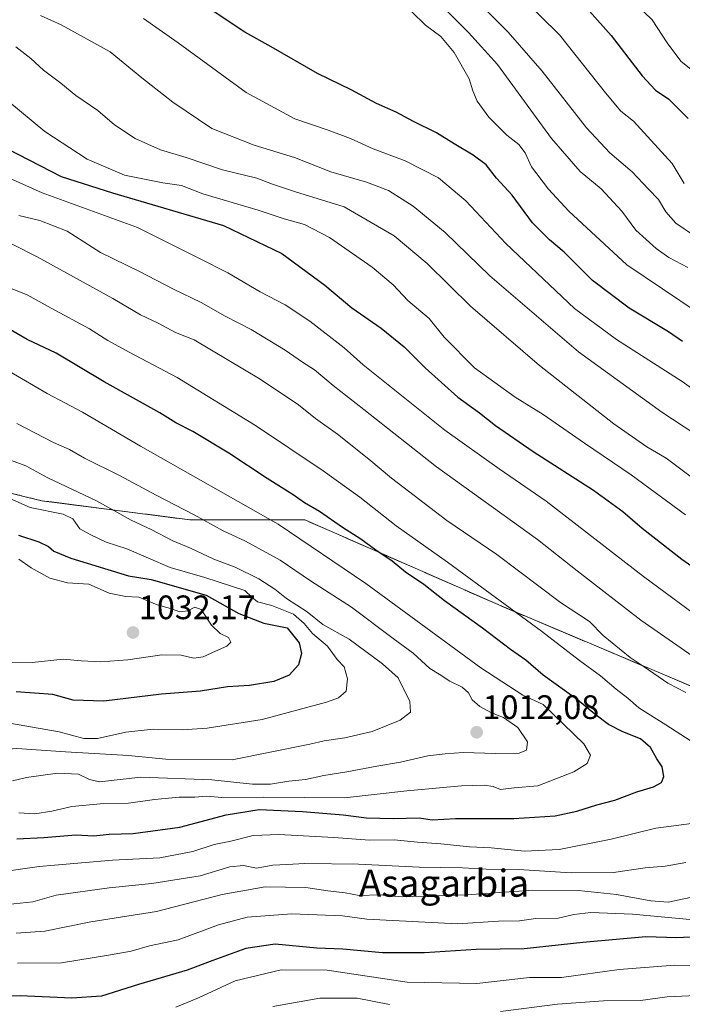
# Model space of a CAD drawing. Units: metres. Extents: x 661756 to 665217, y 4741899 to 4744293.
# Drawn here: x 661999 to 662194, y 4742740 to 4743031 of the extents above; entities that cross this region are included whole.
import ezdxf
from ezdxf.enums import TextEntityAlignment as Align

# ---------------------------------------------------------------- set-up
doc = ezdxf.new("R2010")
doc.units = ezdxf.units.M
doc.header["$MEASUREMENT"] = 0
doc.linetypes.add('TRAZOS', pattern=[0.75, 0.5, -0.25])
for name, color, linetype, lineweight in [('Arbolado forestal', 92, 'TRAZOS', 0), ('Arbolado forestal CxS', 92, 'Continuous', 0), ('Carátula', 7, 'Continuous', 5), ('Curva de nivel maestra', 36, 'Continuous', 30), ('Curva de nivel normal', 36, 'Continuous', 0), ('Punto de cota en terreno', 7, 'Continuous', 0), ('Rótulo de punto de cota en terreno', 19, 'Continuous', 0), ('Texto cartográfico', 19, 'Continuous', 0)]:
    doc.layers.add(name, color=color, linetype=linetype, lineweight=lineweight)
doc.styles.add('Arial', font='txt', dxfattribs={"height": 0.2})

# ---------------------------------------------------------------- blocks, each defined once
blk = doc.blocks.new('*U155')
at = {"layer": 'Curva de nivel normal', "color": 36, "linetype": 'Continuous', "lineweight": 0}
for points in [[(661989.6, 4742967.82, 990), (662003.76, 4742960.69, 990), (662026.07, 4742948.34, 990), (662034.27, 4742943.54, 990), (662039.47, 4742941.1, 990), (662044.61, 4742938.29, 990), (662050.09, 4742936.17, 990), (662069.58, 4742924.51, 990), (662080.96, 4742916.96, 990), (662086.01, 4742912.95, 990), (662092.45, 4742908.27, 990), (662101.75, 4742900.88, 990), (662108.4, 4742895.29, 990), (662124.73, 4742882.73, 990), (662139.52, 4742872.68, 990), (662158.35, 4742858.5, 990), (662166.92, 4742852.88, 990), (662170.94, 4742848.75, 990), (662178.91, 4742842.22, 990), (662183.09, 4742839.54, 990), (662190.05, 4742834.7, 990), (662195.36, 4742831.91, 990)], [(662195.42, 4742781.63, 990), (662189.3, 4742780.59, 990), (662183.42, 4742780.04, 990), (662174.07, 4742778.75, 990), (662161.57, 4742778.6, 990), (662145.98, 4742779.62, 990), (662136.36, 4742779.65, 990), (662129.43, 4742780.06, 990), (662116.64, 4742780.31, 990), (662098.69, 4742781.17, 990), (662082.82, 4742781.37, 990), (662077.47, 4742781.02, 990), (662073.36, 4742780.88, 990), (662068.56, 4742779.98, 990), (662064.67, 4742780.75, 990), (662060.67, 4742780.38, 990), (662051.88, 4742777.72, 990), (662037.61, 4742775.44, 990), (662024.98, 4742774.14, 990), (662009.35, 4742771.96, 990), (662002.46, 4742770.01, 990), (661994.95, 4742769.24, 990)]]:
    blk.add_polyline3d(points, dxfattribs=at)
blk = doc.blocks.new('*U158')
at = {"layer": 'Curva de nivel normal', "color": 36, "linetype": 'Continuous', "lineweight": 0}
blk.add_polyline3d([(662122.17, 4743036.03, 940), (662131.15, 4743027.04, 940), (662139.74, 4743017.52, 940), (662155.72, 4742995.73, 940), (662164.14, 4742985.93, 940), (662170.4, 4742980.78, 940), (662176.47, 4742974.17, 940), (662180.6, 4742968.62, 940), (662183.72, 4742965.81, 940), (662186.6, 4742963.13, 940), (662190.43, 4742960.48, 940), (662196.01, 4742957.56, 940)], dxfattribs=at)
blk = doc.blocks.new('*U166')
at = {"layer": 'Curva de nivel normal', "color": 36, "linetype": 'Continuous', "lineweight": 0}
for points in [[(661997.43, 4743022.76, 965), (662001.89, 4743019.35, 965), (662005.6, 4743015.86, 965), (662010.75, 4743012.06, 965), (662015.16, 4743008.37, 965), (662021.65, 4743003.92, 965), (662026.58, 4742999.77, 965), (662032.65, 4742995.72, 965), (662040.12, 4742992.35, 965), (662047.77, 4742990.04, 965), (662058.45, 4742986.39, 965), (662068.64, 4742983.99, 965), (662073, 4742982.28, 965), (662080.01, 4742979.92, 965), (662094.4, 4742975.46, 965), (662109.2, 4742966.91, 965), (662118.92, 4742958.71, 965), (662131.8, 4742946.1, 965), (662152.12, 4742928.57, 965), (662174.09, 4742911.36, 965), (662183.89, 4742904.49, 965), (662189.55, 4742901.15, 965), (662199.46, 4742893.75, 965)], [(662200.64, 4742742.4, 965), (662189.88, 4742741.93, 965), (662181.99, 4742740.91, 965), (662171.09, 4742740.72, 965), (662157.5, 4742739.78, 965), (662140.67, 4742737.6, 965)], [(662107.83, 4742739.66, 965), (662098.26, 4742741.51, 965), (662087.24, 4742741.56, 965), (662073.36, 4742739.09, 965)]]:
    blk.add_polyline3d(points, dxfattribs=at)
blk = doc.blocks.new('*U168')
at = {"layer": 'Curva de nivel normal', "color": 36, "linetype": 'Continuous', "lineweight": 0}
blk.add_polyline3d([(661992.6, 4742928.45, 1005), (662006.62, 4742920.29, 1005), (662017.15, 4742914.74, 1005), (662034.23, 4742904.71, 1005), (662074.93, 4742881.64, 1005), (662100.84, 4742864.18, 1005), (662134.84, 4742839.21, 1005), (662147.21, 4742831.16, 1005), (662153.24, 4742828.37, 1005), (662165.22, 4742816.69, 1005), (662167.28, 4742813.36, 1005), (662166.24, 4742810.96, 1005), (662162.34, 4742808.5, 1005), (662151.67, 4742804.37, 1005), (662144.67, 4742803.75, 1005), (662140.67, 4742803.19, 1005), (662138.45, 4742804.09, 1005), (662135.77, 4742804.53, 1005), (662129.07, 4742804.36, 1005), (662112.96, 4742802.87, 1005), (662094.57, 4742800.78, 1005), (662070.71, 4742801, 1005), (662058.27, 4742800.88, 1005), (662053.87, 4742801.29, 1005), (662050.28, 4742801, 1005), (662045.67, 4742800.95, 1005), (662038.34, 4742800.26, 1005), (662030.67, 4742799.16, 1005), (662023.4, 4742799.05, 1005), (662013.93, 4742798.23, 1005), (662008.07, 4742796.84, 1005), (662003.01, 4742796.01, 1005), (661998.34, 4742796.31, 1005)], dxfattribs=at)
blk = doc.blocks.new('*U169')
at = {"layer": 'Curva de nivel normal', "color": 36, "linetype": 'Continuous', "lineweight": 0}
for points in [[(661995.06, 4743006.79, 970), (662005.98, 4742997.75, 970), (662018.49, 4742989.59, 970), (662029.56, 4742984.86, 970), (662040.82, 4742982.53, 970), (662046.32, 4742981.8, 970), (662052.63, 4742979.29, 970), (662069.03, 4742974.47, 970), (662076.72, 4742971.91, 970), (662082.67, 4742970.25, 970), (662090.15, 4742966.38, 970), (662102.68, 4742957.62, 970), (662108.88, 4742952.46, 970), (662113.28, 4742947.77, 970), (662119.6, 4742942.44, 970), (662124.01, 4742936.96, 970), (662133, 4742927.87, 970), (662144.93, 4742919.21, 970), (662153.2, 4742914.14, 970), (662165.48, 4742905.64, 970), (662179.24, 4742896.27, 970), (662195.33, 4742884.45, 970)], [(662201.92, 4742751.16, 970), (662192.17, 4742751.35, 970), (662175.74, 4742750, 970), (662158.66, 4742747.67, 970), (662149.24, 4742747.7, 970), (662133.67, 4742745.84, 970), (662113.01, 4742746.24, 970), (662089.42, 4742749.8, 970), (662075.85, 4742749.92, 970), (662062.26, 4742746.69, 970), (662051.38, 4742741.63, 970), (662044.67, 4742738.92, 970)]]:
    blk.add_polyline3d(points, dxfattribs=at)
blk = doc.blocks.new('*U171')
at = {"layer": 'Curva de nivel normal', "color": 36, "linetype": 'Continuous', "lineweight": 0}
blk.add_polyline3d([(662035.15, 4743031.13, 955), (662045.39, 4743024, 955), (662065.47, 4743009.24, 955), (662079.88, 4743001.46, 955), (662089.75, 4742998.19, 955), (662096.32, 4742995.7, 955), (662103, 4742992.59, 955), (662112.46, 4742989.06, 955), (662122.3, 4742984.03, 955), (662130.44, 4742977.26, 955), (662142.17, 4742964.68, 955), (662162.54, 4742945.38, 955), (662174.96, 4742936.23, 955), (662194.28, 4742923.81, 955), (662216.63, 4742907.98, 955)], dxfattribs=at)
blk = doc.blocks.new('*U172')
at = {"layer": 'Curva de nivel normal', "color": 36, "linetype": 'Continuous', "lineweight": 0}
for points in [[(661996.04, 4742951.37, 995), (662000.79, 4742949.47, 995), (662007.82, 4742945.48, 995), (662019.14, 4742939.44, 995), (662024.64, 4742935.92, 995), (662030.88, 4742932.49, 995), (662045.13, 4742925.07, 995), (662068.25, 4742910.86, 995), (662088.28, 4742897.46, 995), (662099.04, 4742889.61, 995), (662109.76, 4742881.14, 995), (662125, 4742870.48, 995), (662137.54, 4742861.13, 995), (662152.75, 4742850.03, 995), (662163.97, 4742841.42, 995), (662170.21, 4742836.84, 995), (662174.8, 4742832.91, 995), (662178.31, 4742830.24, 995), (662181.48, 4742827.41, 995), (662189.45, 4742822.38, 995), (662198.36, 4742816.63, 995)], [(662199.34, 4742793.47, 995), (662186.51, 4742791.76, 995), (662173.35, 4742788.56, 995), (662158.01, 4742785.53, 995), (662147.73, 4742784.98, 995), (662137.91, 4742785.97, 995), (662131.45, 4742786.3, 995), (662123.02, 4742787.18, 995), (662116.14, 4742787.65, 995), (662109.19, 4742788.38, 995), (662101.95, 4742788.23, 995), (662091.41, 4742789.06, 995), (662075.17, 4742789.95, 995), (662067.57, 4742789.62, 995), (662060.98, 4742788.01, 995), (662056.01, 4742786.94, 995), (662049.67, 4742784.92, 995), (662040.01, 4742783, 995), (662026.01, 4742782.34, 995), (662004.34, 4742780.51, 995), (661989.01, 4742778.34, 995)]]:
    blk.add_polyline3d(points, dxfattribs=at)
blk = doc.blocks.new('*U176')
at = {"layer": 'Curva de nivel normal', "color": 36, "linetype": 'Continuous', "lineweight": 0}
for points in [[(661989.93, 4742986.45, 980), (662005.21, 4742979.58, 980), (662033.32, 4742969.39, 980), (662051.51, 4742960.32, 980), (662060.03, 4742955.94, 980), (662069.59, 4742950.4, 980), (662076.96, 4742946.54, 980), (662084.32, 4742941.7, 980), (662094.47, 4742933.82, 980), (662100.07, 4742928.78, 980), (662124.22, 4742909.43, 980), (662140.27, 4742898.06, 980), (662154.17, 4742888.52, 980), (662182.92, 4742866.18, 980), (662202.09, 4742852.02, 980)], [(662201.9, 4742764.28, 980), (662179.65, 4742766.36, 980), (662167.34, 4742766.84, 980), (662162.34, 4742766.26, 980), (662157.67, 4742765.21, 980), (662151.04, 4742765.1, 980), (662146.28, 4742764.46, 980), (662140.02, 4742764.3, 980), (662127.9, 4742763.51, 980), (662101.1, 4742764.86, 980), (662093.96, 4742765.85, 980), (662079, 4742766.51, 980), (662065.75, 4742765.49, 980), (662057.32, 4742763.21, 980), (662045.42, 4742758.81, 980), (662036.88, 4742756.98, 980), (662031.51, 4742755.46, 980), (662024.8, 4742754.28, 980), (662010.88, 4742752, 980), (661997.93, 4742751.86, 980)]]:
    blk.add_polyline3d(points, dxfattribs=at)
blk = doc.blocks.new('*U182')
at = {"layer": 'Curva de nivel normal', "color": 36, "linetype": 'Continuous', "lineweight": 0}
for points in [[(661998.33, 4742972.93, 985), (662004.53, 4742971.4, 985), (662012.58, 4742968.27, 985), (662022.45, 4742962, 985), (662033.95, 4742956.38, 985), (662044.01, 4742951.12, 985), (662052.16, 4742947.25, 985), (662059.24, 4742943.16, 985), (662066.97, 4742939.18, 985), (662076.96, 4742933.11, 985), (662082.14, 4742929.53, 985), (662085.66, 4742927.26, 985), (662091.16, 4742922.63, 985), (662100.28, 4742915.56, 985), (662121.7, 4742898.65, 985), (662151.59, 4742877.18, 985), (662163.34, 4742867.85, 985), (662182.13, 4742853.25, 985), (662206.92, 4742836.02, 985)], [(662196.64, 4742771.28, 985), (662190.19, 4742769.97, 985), (662185.06, 4742770.28, 985), (662174.93, 4742772.18, 985), (662163.73, 4742773.34, 985), (662150.21, 4742773.46, 985), (662130.65, 4742772.14, 985), (662111.56, 4742771.5, 985), (662104.84, 4742772.06, 985), (662098.89, 4742771.94, 985), (662094.77, 4742772.66, 985), (662089.66, 4742773.27, 985), (662083.15, 4742774.26, 985), (662071.08, 4742774.48, 985), (662058.42, 4742772.18, 985), (662039, 4742767.19, 985), (662019.56, 4742764.16, 985), (662005.97, 4742761.33, 985), (661997.51, 4742760.72, 985)]]:
    blk.add_polyline3d(points, dxfattribs=at)
blk = doc.blocks.new('*U183')
at = {"layer": 'Curva de nivel normal', "color": 36, "linetype": 'Continuous', "lineweight": 0}
blk.add_polyline3d([(661996.43, 4742805.82, 1010), (662000.55, 4742806.77, 1010), (662009.76, 4742808.07, 1010), (662015.91, 4742807.81, 1010), (662019.2, 4742806.21, 1010), (662022.09, 4742805.52, 1010), (662034.34, 4742806.84, 1010), (662055.34, 4742806.08, 1010), (662067.34, 4742804.81, 1010), (662072.67, 4742804.79, 1010), (662078.08, 4742805.68, 1010), (662082.99, 4742806.2, 1010), (662088.46, 4742807.39, 1010), (662095.26, 4742808.47, 1010), (662104.08, 4742810.18, 1010), (662111.05, 4742811.29, 1010), (662119.15, 4742813.21, 1010), (662124.29, 4742813.82, 1010), (662129.63, 4742814.22, 1010), (662139.3, 4742813.85, 1010), (662146.19, 4742814.01, 1010), (662148.31, 4742814.86, 1010), (662148.58, 4742817.36, 1010), (662145.72, 4742821.6, 1010), (662141.53, 4742824.54, 1010), (662137.97, 4742825.92, 1010), (662134.53, 4742827.81, 1010), (662132.28, 4742829.73, 1010), (662131.16, 4742831.81, 1010), (662129.35, 4742833.47, 1010), (662125.71, 4742835.27, 1010), (662122.54, 4742837.32, 1010), (662119.71, 4742839.03, 1010), (662114.86, 4742843.5, 1010), (662108.88, 4742847.83, 1010), (662096.57, 4742857.18, 1010), (662084.49, 4742864.92, 1010), (662075.48, 4742871.03, 1010), (662065.24, 4742876.67, 1010), (662058.71, 4742879.66, 1010), (662050.14, 4742884.41, 1010), (662038.91, 4742890.22, 1010), (662028.01, 4742896.08, 1010), (662017.67, 4742901.15, 1010), (662013.27, 4742903.7, 1010), (662008.5, 4742905.78, 1010), (661997.68, 4742911.41, 1010)], dxfattribs=at)
blk = doc.blocks.new('*U185')
at = {"layer": 'Curva de nivel normal', "color": 36, "linetype": 'Continuous', "lineweight": 0}
blk.add_polyline3d([(662197.72, 4742967.09, 935), (662192.45, 4742970.65, 935), (662189.5, 4742974.05, 935), (662187.35, 4742977.66, 935), (662184.33, 4742980.73, 935), (662179.57, 4742985.79, 935), (662172.93, 4742991.4, 935), (662166.06, 4742998.82, 935), (662152.95, 4743015.6, 935), (662142.9, 4743027.14, 935), (662136.54, 4743033.48, 935)], dxfattribs=at)
blk = doc.blocks.new('*U194')
at = {"layer": 'Curva de nivel normal', "color": 36, "linetype": 'Continuous', "lineweight": 0}
for points in [[(661783.73, 4743025.98, 1015), (661784.17, 4743025.9, 1015), (661804.82, 4743020.03, 1015), (661822.89, 4743013.65, 1015), (661830.2, 4743010.84, 1015), (661837.43, 4743007.34, 1015), (661848.31, 4743002.4, 1015), (661865.01, 4742993.54, 1015), (661878.29, 4742985.12, 1015), (661884.62, 4742980.64, 1015), (661889.52, 4742977.56, 1015), (661893.16, 4742973.78, 1015), (661900.34, 4742967.61, 1015), (661913.44, 4742958.39, 1015), (661925.68, 4742949.2, 1015), (661941.4, 4742937.58, 1015), (661955.31, 4742925.94, 1015), (661970.39, 4742914.93, 1015), (661984.11, 4742906.34, 1015), (661995.09, 4742900.93, 1015), (662000.4, 4742898.96, 1015), (662006.88, 4742895.4, 1015), (662021.25, 4742888.56, 1015), (662031.49, 4742882.86, 1015), (662037.39, 4742880.07, 1015), (662043.77, 4742876.78, 1015), (662049.01, 4742874.6, 1015), (662055.91, 4742871.28, 1015), (662062.18, 4742868.93, 1015), (662069.18, 4742865.51, 1015), (662073.92, 4742862.41, 1015), (662077.37, 4742859.66, 1015), (662083.51, 4742855.76, 1015), (662088.12, 4742852.04, 1015), (662095.88, 4742847.66, 1015), (662105.78, 4742840.39, 1015), (662110.35, 4742836.22, 1015), (662113.88, 4742829.26, 1015), (662114.07, 4742826.09, 1015), (662111.02, 4742823.73, 1015), (662102.75, 4742820.43, 1015), (662094.65, 4742818.5, 1015), (662088.51, 4742817.59, 1015), (662084.3, 4742816.6, 1015), (662061.38, 4742812.04, 1015), (662041.74, 4742812.19, 1015), (662030.66, 4742813.27, 1015), (662012.05, 4742814.33, 1015), (661997.73, 4742815.34, 1015), (661991.14, 4742814.9, 1015), (661982.01, 4742814.38, 1015), (661975.76, 4742814.64, 1015), (661967.7, 4742814.28, 1015), (661960.52, 4742812.8, 1015), (661941.1, 4742809.32, 1015), (661929.34, 4742808.37, 1015), (661912.34, 4742805.78, 1015), (661896.76, 4742801.87, 1015), (661890.69, 4742799.71, 1015), (661885.1, 4742797, 1015), (661875.34, 4742793.95, 1015), (661866.34, 4742792.51, 1015), (661789.97, 4742779.13, 1015), (661789.54, 4742778.94, 1015)], [(661789.54, 4742778.94, 1015)]]:
    blk.add_polyline3d(points, dxfattribs=at)
blk = doc.blocks.new('*U195')
at = {"layer": 'Curva de nivel normal', "color": 36, "linetype": 'Continuous', "lineweight": 0}
blk.add_polyline3d([(662199.06, 4742944.11, 945), (662177.99, 4742958.32, 945), (662160.87, 4742974.18, 945), (662154.84, 4742980.68, 945), (662149.78, 4742987.32, 945), (662147.89, 4742991.4, 945), (662146.07, 4742993.9, 945), (662142.53, 4742996.67, 945), (662137.18, 4743002, 945), (662133.74, 4743006.69, 945), (662132.49, 4743009.77, 945), (662131.41, 4743013.35, 945), (662126.99, 4743021.11, 945), (662123.01, 4743025.83, 945), (662118.5, 4743029.22, 945), (662114.4, 4743033.16, 945)], dxfattribs=at)
blk = doc.blocks.new('*U198')
at = {"layer": 'Curva de nivel normal', "color": 36, "linetype": 'Continuous', "lineweight": 0}
for points in [[(661783.95, 4743016.28, 1020)], [(661783.95, 4743016.28, 1020), (661784.4, 4743016.2, 1020), (661810.46, 4743008.16, 1020), (661832.95, 4742998.57, 1020), (661855.03, 4742986.77, 1020), (661871.03, 4742977.3, 1020), (661880.14, 4742970.95, 1020), (661888.46, 4742964.02, 1020), (661900.79, 4742954.42, 1020), (661919, 4742939.95, 1020), (661963.44, 4742907.64, 1020), (661987.76, 4742892.7, 1020), (662001.67, 4742886.62, 1020), (662011.38, 4742884.66, 1020), (662014.3, 4742883.25, 1020), (662016.36, 4742880.3, 1020), (662019.58, 4742878.53, 1020), (662024.1, 4742876.31, 1020), (662030.25, 4742874.34, 1020), (662043.03, 4742868.86, 1020), (662053.27, 4742865.86, 1020), (662065.12, 4742862.04, 1020), (662067.11, 4742860.09, 1020), (662068.79, 4742858.76, 1020), (662073.03, 4742857.59, 1020), (662079.42, 4742855.02, 1020), (662082.63, 4742852.34, 1020), (662085.04, 4742849.36, 1020), (662089.51, 4742845.56, 1020), (662092.35, 4742841.66, 1020), (662094.45, 4742839.47, 1020), (662095.43, 4742835.95, 1020), (662094.99, 4742832.28, 1020), (662092.77, 4742830.37, 1020), (662089.21, 4742829.06, 1020), (662070.19, 4742823.9, 1020), (662053.93, 4742821.36, 1020), (662046.58, 4742820.86, 1020), (662038.02, 4742821.04, 1020), (662029.89, 4742820.17, 1020), (662021.59, 4742818.34, 1020), (662017.48, 4742818.3, 1020), (662010.18, 4742820.28, 1020), (661996.11, 4742822.75, 1020), (661989.24, 4742823.18, 1020), (661982.9, 4742822.51, 1020), (661977.32, 4742822.27, 1020), (661973.4, 4742821.68, 1020), (661968.55, 4742821.72, 1020), (661964.33, 4742821.54, 1020), (661960.01, 4742822.01, 1020), (661950.01, 4742820.96, 1020), (661924.49, 4742815.99, 1020), (661905.58, 4742813.09, 1020), (661898.11, 4742811.76, 1020), (661891.26, 4742809.95, 1020), (661879.67, 4742807.54, 1020), (661866.29, 4742803.36, 1020), (661855.55, 4742799.08, 1020), (661849.86, 4742797.91, 1020), (661844.3, 4742797.88, 1020), (661838.1, 4742797.11, 1020), (661831.75, 4742796.5, 1020), (661828.42, 4742795.85, 1020), (661825.02, 4742795.59, 1020), (661817.45, 4742794.4, 1020), (661807.91, 4742792.45, 1020), (661789.74, 4742788.91, 1020), (661789.31, 4742788.75, 1020)]]:
    blk.add_polyline3d(points, dxfattribs=at)
blk = doc.blocks.new('*U202')
at = {"layer": 'Curva de nivel normal', "color": 36, "linetype": 'Continuous', "lineweight": 0}
blk.add_polyline3d([(662004.7, 4743032.07, 960), (662010.84, 4743029.3, 960), (662025.25, 4743021.33, 960), (662034.66, 4743013.61, 960), (662043.82, 4743006.46, 960), (662055.31, 4742998.59, 960), (662067.81, 4742993.75, 960), (662079.8, 4742990.08, 960), (662090.48, 4742985.85, 960), (662101.08, 4742982.76, 960), (662107.55, 4742980.31, 960), (662114.81, 4742975.71, 960), (662124.3, 4742967.91, 960), (662137.45, 4742955.13, 960), (662163.66, 4742932.64, 960), (662188.29, 4742914.74, 960), (662198.08, 4742908.39, 960)], dxfattribs=at)
blk = doc.blocks.new('*U205')
at = {"layer": 'Curva de nivel normal', "color": 36, "linetype": 'Continuous', "lineweight": 0}
blk.add_polyline3d([(662194.94, 4742982.34, 930), (662191.32, 4742988.25, 930), (662179.92, 4743000.85, 930), (662176.2, 4743003.8, 930), (662171.62, 4743009.22, 930), (662158.05, 4743026.32, 930), (662146.69, 4743037.67, 930)], dxfattribs=at)
blk = doc.blocks.new('*U310')
at = {"layer": 'Curva de nivel maestra', "color": 36, "linetype": 'Continuous', "lineweight": 30}
blk.add_polyline3d([(662194.45, 4742935.65, 950), (662190.25, 4742938.57, 950), (662178.7, 4742945.56, 950), (662167.83, 4742953.7, 950), (662159.43, 4742962.12, 950), (662155.13, 4742965.68, 950), (662150.05, 4742970.76, 950), (662144.05, 4742978.94, 950), (662139.5, 4742983.99, 950), (662136.41, 4742987.88, 950), (662132.52, 4742990.8, 950), (662126.93, 4742994.1, 950), (662121.71, 4742997.38, 950), (662114.94, 4743000.7, 950), (662109.76, 4743003.46, 950), (662104, 4743006.04, 950), (662096.51, 4743010.06, 950), (662086.59, 4743014.87, 950), (662072.82, 4743022.76, 950), (662065.13, 4743027.15, 950), (662055.11, 4743033.69, 950)], dxfattribs=at)
blk = doc.blocks.new('*U311')
at = {"layer": 'Curva de nivel maestra', "color": 36, "linetype": 'Continuous', "lineweight": 30}
for points in [[(661994.91, 4742992.58, 975), (662010.82, 4742984.44, 975), (662025.97, 4742979.58, 975), (662058.73, 4742969.94, 975), (662075.99, 4742961.65, 975), (662088.76, 4742952.3, 975), (662096.71, 4742945.65, 975), (662105.35, 4742939.63, 975), (662112.16, 4742934.1, 975), (662118.35, 4742927.84, 975), (662128.07, 4742919.17, 975), (662134.4, 4742914.55, 975), (662139.14, 4742910.82, 975), (662150.33, 4742903.18, 975), (662168.09, 4742891.75, 975), (662176.8, 4742885.4, 975), (662182.51, 4742880.45, 975), (662194.23, 4742871.32, 975), (662200.44, 4742866.98, 975)], [(662200.52, 4742759.79, 975), (662192.75, 4742759.35, 975), (662183.54, 4742759.65, 975), (662165.01, 4742757.97, 975), (662147.67, 4742756.16, 975), (662133.46, 4742755.89, 975), (662118.17, 4742754.95, 975), (662105.8, 4742754.98, 975), (662094.01, 4742755.99, 975), (662086.34, 4742756.36, 975), (662074.01, 4742757.52, 975), (662065.34, 4742756.23, 975), (662055.67, 4742752.72, 975), (662048.01, 4742749.78, 975), (662033.61, 4742745.64, 975), (662022.75, 4742742.16, 975), (662013.94, 4742741.53, 975), (661998.64, 4742742.26, 975), (661990.52, 4742741.94, 975)]]:
    blk.add_polyline3d(points, dxfattribs=at)
blk = doc.blocks.new('*U313')
at = {"layer": 'Curva de nivel maestra', "color": 36, "linetype": 'Continuous', "lineweight": 30}
blk.add_polyline3d([(662166.98, 4743033.32, 925), (662173.32, 4743026.09, 925), (662182.47, 4743014.23, 925), (662186.49, 4743009.95, 925), (662190.41, 4743007.28, 925), (662196.09, 4743001.63, 925)], dxfattribs=at)
blk = doc.blocks.new('*U316')
at = {"layer": 'Curva de nivel maestra', "color": 36, "linetype": 'Continuous', "lineweight": 30}
blk.add_polyline3d([(661997.69, 4742788.64, 1000), (662005.72, 4742789.04, 1000), (662015.15, 4742789.79, 1000), (662020.41, 4742789.54, 1000), (662024.95, 4742790.08, 1000), (662032.04, 4742790.24, 1000), (662045.84, 4742792.14, 1000), (662059.6, 4742795.72, 1000), (662069.35, 4742797.34, 1000), (662082.11, 4742796.73, 1000), (662094.13, 4742795.71, 1000), (662101.05, 4742794.84, 1000), (662108.93, 4742794.67, 1000), (662116.58, 4742794.86, 1000), (662120.49, 4742794.27, 1000), (662127.33, 4742794.66, 1000), (662144.6, 4742794.63, 1000), (662156.82, 4742795.49, 1000), (662163.21, 4742796.82, 1000), (662169.1, 4742798.7, 1000), (662174.47, 4742800.07, 1000), (662180.92, 4742802.5, 1000), (662185.9, 4742803.98, 1000), (662188.17, 4742805.27, 1000), (662188.95, 4742807.09, 1000), (662188.44, 4742809.96, 1000), (662186.87, 4742812.34, 1000), (662185, 4742815.67, 1000), (662182.04, 4742818.24, 1000), (662176.8, 4742820.31, 1000), (662172.59, 4742822.5, 1000), (662168.54, 4742825.49, 1000), (662163.42, 4742829.74, 1000), (662153.26, 4742837.06, 1000), (662148.08, 4742841.5, 1000), (662143.62, 4742844.66, 1000), (662135.34, 4742850.92, 1000), (662124.04, 4742859.04, 1000), (662117.94, 4742863.83, 1000), (662112.52, 4742867.45, 1000), (662108.67, 4742870.76, 1000), (662103.79, 4742873.97, 1000), (662099.4, 4742877.2, 1000), (662093.92, 4742880.73, 1000), (662087.11, 4742885.44, 1000), (662082.68, 4742887.96, 1000), (662079.33, 4742890.38, 1000), (662071.67, 4742895.21, 1000), (662060.36, 4742902.67, 1000), (662049.7, 4742909.07, 1000), (662044.72, 4742911.64, 1000), (662039.95, 4742914.59, 1000), (662023.5, 4742923.78, 1000), (662009.37, 4742932.21, 1000), (662000.78, 4742936.27, 1000), (661994.62, 4742939.77, 1000)], dxfattribs=at)
blk = doc.blocks.new('5PATER')
at = {"layer": 'Carátula', "linetype": 'Continuous', "lineweight": 5}
h = blk.add_hatch(color=250, dxfattribs=at)
edge = h.paths.add_edge_path()
edge.add_ellipse((0, 0.01), major_axis=(-1.33, -1.34), ratio=0.999422, start_angle=0, end_angle=360)

msp = doc.modelspace()

# ---------------------------------------------------------------- linework, layer by layer
at = {"layer": 'Arbolado forestal', "color": 92, "linetype": 'TRAZOS', "lineweight": 0}
msp.add_polyline3d([(662461.97, 4742775.42, 919.28), (662381.33, 4742795.23, 942.41), (662341.71, 4742806.55, 953.49), (662276.63, 4742815.04, 972.07), (662204.48, 4742830.6, 988.04), (662140.81, 4742857.49, 995.37), (662082.81, 4742882.95, 1002.21), (662048.85, 4742882.95, 1011.02), (662005, 4742888.61, 1018.55), (661930.01, 4742907.01, 1029.72), (661887.57, 4742907.01, 1042.47), (661864.93, 4742899.93, 1051.73), (661860.09, 4742884.98, 1060.16), (661850.64, 4742886.76, 1061.49), (661786.47, 4742909.45, 1063.74)], dxfattribs=at)
msp.add_polyline3d([(662461.97, 4742775.42, 919.28), (662381.33, 4742795.23, 942.41), (662341.71, 4742806.55, 953.49), (662276.63, 4742815.04, 972.07), (662204.48, 4742830.6, 988.04), (662140.81, 4742857.49, 995.37), (662082.81, 4742882.95, 1002.21), (662048.85, 4742882.95, 1011.02), (662005, 4742888.61, 1018.55), (661930.01, 4742907.01, 1029.72), (661887.57, 4742907.01, 1042.47), (661864.93, 4742899.93, 1051.73), (661860.09, 4742884.98, 1060.16), (661850.64, 4742886.76, 1061.49), (661786.47, 4742909.45, 1063.74)], dxfattribs=at)
at = {"layer": 'Arbolado forestal CxS', "color": 92, "linetype": 'Continuous', "lineweight": 0}
for points in [[(661791.23, 4742707.21, 982.28), (661786.47, 4742909.45, 1063.74), (661850.64, 4742886.76, 1061.49), (661860.09, 4742884.98, 1060.16), (661864.93, 4742899.93, 1051.73), (661887.57, 4742907.01, 1042.47), (661930.01, 4742907.01, 1029.72), (662005, 4742888.61, 1018.55), (662048.85, 4742882.95, 1011.02), (662082.81, 4742882.95, 1002.21), (662140.81, 4742857.49, 995.37), (662204.48, 4742830.6, 988.04), (662276.63, 4742815.04, 972.07), (662341.71, 4742806.55, 953.49), (662381.33, 4742795.23, 942.41), (662461.97, 4742775.42, 919.28)], [(662461.97, 4742775.42, 919.28), (662381.33, 4742795.23, 942.41), (662341.71, 4742806.55, 953.49), (662276.63, 4742815.04, 972.07), (662204.48, 4742830.6, 988.04), (662140.81, 4742857.49, 995.37), (662082.81, 4742882.95, 1002.21), (662048.85, 4742882.95, 1011.02), (662005, 4742888.61, 1018.55), (661930.01, 4742907.01, 1029.72)]]:
    msp.add_polyline3d(points, dxfattribs=at)
at = {"layer": 'Curva de nivel maestra', "color": 36, "linetype": 'Continuous', "lineweight": 30}
msp.add_polyline3d([(661998.2, 4742878.44, 1025), (662004.2, 4742876.48, 1025), (662007.1, 4742875.04, 1025), (662008.66, 4742873.68, 1025), (662013.68, 4742871.59, 1025), (662024.61, 4742868.32, 1025), (662030.69, 4742866.4, 1025), (662037.36, 4742865.34, 1025), (662053.64, 4742860.66, 1025), (662063.34, 4742855.26, 1025), (662070.67, 4742852.42, 1025), (662077.55, 4742850.98, 1025), (662081.13, 4742846.58, 1025), (662081.85, 4742843.43, 1025), (662080.92, 4742840.05, 1025), (662078.16, 4742837.07, 1025), (662073.62, 4742835.17, 1025), (662066.47, 4742833.96, 1025), (662059.96, 4742833.63, 1025), (662052, 4742832.3, 1025), (662040.44, 4742831.38, 1025), (662023.39, 4742829.33, 1025), (662014.4, 4742829.68, 1025), (662008.36, 4742831.31, 1025), (661997.5, 4742832.12, 1025)], dxfattribs=at)
at = {"layer": 'Curva de nivel normal', "color": 36, "linetype": 'Continuous', "lineweight": 0}
for points in [[(662197.93, 4743015.3, 920), (662193.89, 4743018.51, 920), (662189.85, 4743023.98, 920), (662185.41, 4743030.74, 920), (662175.92, 4743039.99, 920)], [(661998.33, 4742871.37, 1030), (662001.92, 4742868.8, 1030), (662007.46, 4742865.73, 1030), (662012.68, 4742864.29, 1030), (662018.95, 4742863.89, 1030), (662024.99, 4742861.29, 1030), (662029.93, 4742860.32, 1030), (662033.74, 4742860.05, 1030), (662039.2, 4742857.8, 1030), (662043.16, 4742856.76, 1030), (662045.87, 4742855.8, 1030), (662048.26, 4742856.04, 1030), (662050.26, 4742857.13, 1030), (662052.22, 4742856.4, 1030), (662055.22, 4742851.83, 1030), (662057.77, 4742849.38, 1030), (662060.26, 4742848.2, 1030), (662060.93, 4742846.82, 1030), (662059.81, 4742845.57, 1030), (662056.37, 4742844.17, 1030), (662052.8, 4742842.44, 1030), (662050.04, 4742842.06, 1030), (662046.25, 4742842.99, 1030), (662040.54, 4742843.02, 1030), (662030.52, 4742841.61, 1030), (662022.57, 4742840.99, 1030), (662016.67, 4742841.31, 1030), (662011.41, 4742841.73, 1030), (662002.27, 4742840.82, 1030), (661991.06, 4742840.91, 1030)]]:
    msp.add_polyline3d(points, dxfattribs=at)

# ---------------------------------------------------------------- block references
at = {"layer": 'Curva de nivel maestra', "color": 36, "linetype": 'Continuous', "lineweight": 30}
for name in ['*U316', '*U311', '*U310', '*U313']:
    msp.add_blockref(name, (0, 0), dxfattribs=at)
at = {"layer": 'Curva de nivel normal', "color": 36, "linetype": 'Continuous', "lineweight": 0}
for name in ['*U195', '*U158', '*U185', '*U205', '*U166', '*U202', '*U171', '*U172', '*U155', '*U182', '*U176', '*U169', '*U168', '*U183', '*U194', '*U198']:
    msp.add_blockref(name, (0, 0), dxfattribs=at)
at = {"layer": 'Punto de cota en terreno', "linetype": 'Continuous', "lineweight": 0}
for p in [(662032.04, 4742849.64, 1032.17), (662133.6, 4742820.14, 1012.08)]:
    msp.add_blockref('5PATER', p, dxfattribs=at)

# ---------------------------------------------------------------- texts
at = {"layer": 'Rótulo de punto de cota en terreno', "color": 19, "linetype": 'Continuous', "lineweight": 0, "style": 'Arial'}
for s, p in [('1032,17', (662033.8, 4742851.4)), ('1012,08', (662135.36, 4742821.9))]:
    msp.add_text(s, height=7, dxfattribs=at).set_placement(p, align=Align.BOTTOM_LEFT)
at = {"layer": 'Texto cartográfico', "color": 19, "linetype": 'Continuous', "lineweight": 0, "style": 'Arial'}
msp.add_text('Asagarbia', height=8, dxfattribs=at).set_placement((662123.95, 4742775.54), align=Align.MIDDLE_CENTER)

doc.saveas('drawing.dxf')
